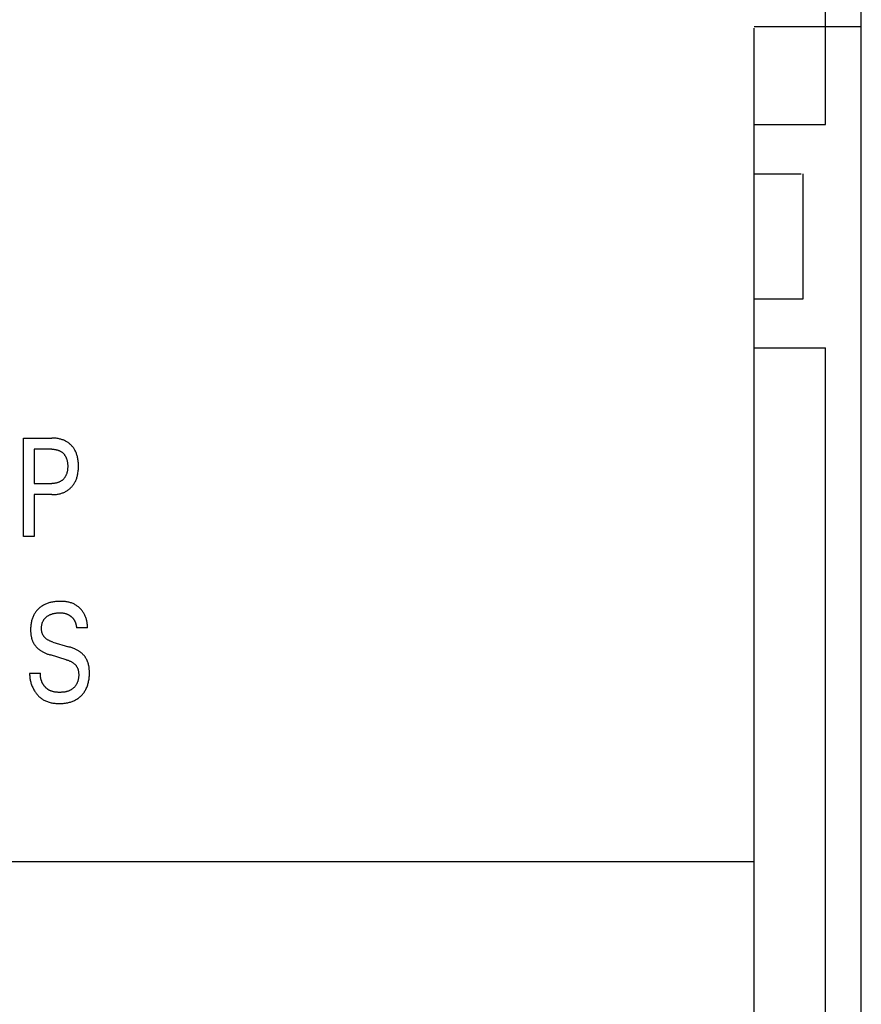
# Model space of a CAD drawing. Extents: x 0 to 594, y 0 to 420.
# Drawn here: x 129 to 148, y 285 to 307 of the extents above; entities that cross this region are included whole.
import ezdxf

# ---------------------------------------------------------------- set-up
doc = ezdxf.new("R2010")
doc.units = 0
doc.header["$LTSCALE"] = 32.67
doc.header["$MEASUREMENT"] = 0
doc.layers.add('20000_FRONT_O', color=7, linetype='CONTINUOUS')

msp = doc.modelspace()

# ---------------------------------------------------------------- linework, layer by layer
at = {"layer": '20000_FRONT_O', "color": 7, "linetype": 'Continuous'}
for p, q in [((147.16241, 304.23866), (147.16241, 347.03866)), ((147.96241, 222.03866), (147.96241, 347.03866)), ((145.56241, 306.43866), (147.96241, 306.43866)), ((145.56241, 279.43866), (145.56241, 306.39848)), ((145.56241, 304.23866), (147.16241, 304.23866)), ((145.56241, 303.13866), (146.61478, 303.13866)), ((146.66241, 300.33866), (146.66241, 303.13792)), ((145.56241, 300.33866), (146.66241, 300.33866)), ((145.56241, 299.23866), (147.16241, 299.23866)), ((147.16241, 279.43866), (147.16241, 299.23866)), ((129.19127, 295.01866), (129.19127, 297.21866)), ((129.19127, 297.21866), (129.83116, 297.21866)), ((129.43201, 296.96919), (129.43201, 296.20207)), ((129.83116, 296.96919), (129.43201, 296.96919)), ((129.43201, 296.20207), (129.83116, 296.20207)), ((129.43201, 295.9526), (129.43201, 295.01866)), ((129.83116, 295.9526), (129.43201, 295.9526)), ((129.43201, 295.01866), (129.19127, 295.01866)), ((130.62571, 292.96827), (130.38124, 292.96827)), ((129.85236, 292.65175), (130.20661, 292.54573)), ((130.15422, 292.25572), (129.79997, 292.36175)), ((129.33347, 291.95636), (129.57545, 291.95636)), ((110.36241, 287.73866), (145.56241, 287.73866))]:
    msp.add_line(p, q, dxfattribs=at)
for points in [[(129.83116, 295.9526), (129.8518, 295.95284), (129.87246, 295.95355), (129.89309, 295.95478), (129.9137, 295.95653), (129.93425, 295.95885), (129.95473, 295.96175), (129.97512, 295.96526), (129.99539, 295.96941), (130.01356, 295.97371), (130.0316, 295.97857), (130.04948, 295.98398), (130.06717, 295.98996), (130.08465, 295.99653), (130.10188, 296.00369), (130.11884, 296.01145), (130.13551, 296.01982), (130.15124, 296.02846), (130.16665, 296.03766), (130.18173, 296.04741), (130.19646, 296.0577), (130.21082, 296.0685), (130.22479, 296.0798), (130.23836, 296.09158), (130.25151, 296.10384), (130.26421, 296.11654), (130.27645, 296.12967), (130.28824, 296.14322), (130.29955, 296.15717), (130.31037, 296.17149), (130.32069, 296.18618), (130.3305, 296.20121), (130.33978, 296.21656), (130.34853, 296.23222), (130.35731, 296.24934), (130.36547, 296.26677), (130.37303, 296.28447), (130.38001, 296.30241), (130.38642, 296.32058), (130.39228, 296.33894), (130.39761, 296.35746), (130.40242, 296.37612), (130.40674, 296.39489), (130.41159, 296.41921), (130.41568, 296.44365), (130.41904, 296.46819), (130.42171, 296.49282), (130.42372, 296.51752), (130.42511, 296.54227), (130.4259, 296.56706), (130.42614, 296.59187), (130.42586, 296.61631), (130.42503, 296.64074), (130.42362, 296.66513), (130.42159, 296.68946), (130.41889, 296.71373), (130.4155, 296.7379), (130.41137, 296.76196), (130.40646, 296.7859), (130.40208, 296.80441), (130.39719, 296.8228), (130.39178, 296.84105), (130.38583, 296.85913), (130.37932, 296.87701), (130.37224, 296.89466), (130.36457, 296.91205), (130.3563, 296.92917), (130.34742, 296.94597), (130.33852, 296.96142), (130.32908, 296.97656), (130.31911, 296.99136), (130.30863, 297.0058), (130.29765, 297.01988), (130.28618, 297.03356), (130.27424, 297.04684), (130.26185, 297.05969), (130.24902, 297.07209), (130.23578, 297.08401), (130.22213, 297.09546), (130.2081, 297.10642), (130.19369, 297.11688), (130.17893, 297.12683), (130.16384, 297.13626), (130.14844, 297.14516), (130.13274, 297.15352), (130.11612, 297.16162), (130.09922, 297.16913), (130.08208, 297.17607), (130.06471, 297.18243), (130.04713, 297.18823), (130.02938, 297.19348), (130.01148, 297.19819), (129.99345, 297.20237), (129.97053, 297.20691), (129.94748, 297.21065), (129.92432, 297.21362), (129.90108, 297.21588), (129.87779, 297.21745), (129.85447, 297.21836), (129.83116, 297.21866)], [(129.83116, 296.96919), (129.84527, 296.96901), (129.85939, 296.96846), (129.8735, 296.96751), (129.88757, 296.96615), (129.90159, 296.96434), (129.91555, 296.96207), (129.92942, 296.95931), (129.94025, 296.95679), (129.951, 296.95394), (129.96166, 296.95076), (129.9722, 296.94725), (129.98263, 296.94339), (129.99291, 296.93918), (130.00304, 296.93462), (130.01299, 296.92969), (130.02233, 296.92463), (130.03149, 296.91924), (130.04045, 296.91353), (130.04921, 296.90749), (130.05774, 296.90115), (130.06603, 296.8945), (130.07408, 296.88755), (130.08187, 296.88031), (130.08944, 296.87275), (130.09672, 296.86491), (130.10371, 296.85682), (130.11042, 296.84848), (130.11683, 296.8399), (130.12293, 296.83111), (130.12873, 296.82212), (130.13422, 296.81293), (130.13939, 296.80357), (130.14459, 296.79332), (130.14943, 296.7829), (130.15391, 296.77232), (130.15805, 296.76159), (130.16185, 296.75074), (130.16533, 296.73978), (130.16849, 296.72872), (130.17134, 296.71758), (130.1739, 296.70638), (130.17677, 296.69186), (130.17919, 296.67726), (130.18118, 296.66261), (130.18275, 296.6479), (130.18394, 296.63314), (130.18476, 296.61836), (130.18524, 296.60356), (130.1854, 296.58875), (130.18526, 296.57381), (130.18479, 296.55888), (130.18398, 296.54397), (130.1828, 296.52909), (130.18124, 296.51425), (130.17927, 296.49946), (130.17688, 296.48474), (130.17404, 296.47008), (130.17151, 296.45877), (130.1687, 296.44752), (130.16558, 296.43636), (130.16214, 296.42528), (130.15839, 296.41432), (130.1543, 296.40348), (130.14987, 296.39278), (130.14509, 296.38223), (130.13994, 296.37185), (130.13485, 296.3624), (130.12943, 296.35312), (130.12371, 296.34402), (130.11768, 296.33513), (130.11135, 296.32644), (130.10472, 296.31798), (130.0978, 296.30975), (130.0906, 296.30178), (130.08312, 296.29406), (130.07534, 296.2866), (130.0673, 296.27943), (130.059, 296.27256), (130.05046, 296.26599), (130.04168, 296.25974), (130.03269, 296.25381), (130.0235, 296.24821), (130.0141, 296.24296), (130.00413, 296.23786), (129.99397, 296.23314), (129.98364, 296.22878), (129.97317, 296.22479), (129.96256, 296.22115), (129.95184, 296.21786), (129.94102, 296.21491), (129.93011, 296.21229), (129.9179, 296.20977), (129.90562, 296.20763), (129.89328, 296.20586), (129.8809, 296.20446), (129.86848, 296.20339), (129.85604, 296.20265), (129.8436, 296.20221), (129.83116, 296.20207)], [(130.62571, 292.96827), (130.62685, 292.98604), (130.62732, 293.00388), (130.62713, 293.02178), (130.62631, 293.03971), (130.62486, 293.05765), (130.62278, 293.07558), (130.6201, 293.09348), (130.61681, 293.11133), (130.61293, 293.12911), (130.60848, 293.14679), (130.60345, 293.16436), (130.59787, 293.1818), (130.59173, 293.19907), (130.58506, 293.21617), (130.57785, 293.23308), (130.57013, 293.24976), (130.5619, 293.26621), (130.55316, 293.28239), (130.54394, 293.29829), (130.53432, 293.31377), (130.52424, 293.32893), (130.51371, 293.34376), (130.50273, 293.35822), (130.49132, 293.3723), (130.47949, 293.38599), (130.46725, 293.39925), (130.45461, 293.41207), (130.44158, 293.42443), (130.42816, 293.43631), (130.41438, 293.44768), (130.40023, 293.45854), (130.38573, 293.46884), (130.37088, 293.47859), (130.35571, 293.48775), (130.34021, 293.49631), (130.32279, 293.50501), (130.30502, 293.51298), (130.28693, 293.52025), (130.26853, 293.52684), (130.24987, 293.53277), (130.23096, 293.53807), (130.21183, 293.54278), (130.19252, 293.5469), (130.17304, 293.55047), (130.15342, 293.55352), (130.13369, 293.55607), (130.11388, 293.55814), (130.09401, 293.55977), (130.07412, 293.56097), (130.05422, 293.56178), (130.03434, 293.56222), (130.01452, 293.56231), (129.9894, 293.56196), (129.96441, 293.56105), (129.93954, 293.55954), (129.91478, 293.55739), (129.89013, 293.55457), (129.86558, 293.55102), (129.84114, 293.54672), (129.8218, 293.54274), (129.80254, 293.53824), (129.7834, 293.53322), (129.76439, 293.52766), (129.74555, 293.52157), (129.72688, 293.51492), (129.70843, 293.50772), (129.69021, 293.49995), (129.67312, 293.49202), (129.65628, 293.48357), (129.63972, 293.47461), (129.62345, 293.46512), (129.6075, 293.45511), (129.59188, 293.44459), (129.57662, 293.43355), (129.56173, 293.42199), (129.54834, 293.41086), (129.53531, 293.39931), (129.52265, 293.38734), (129.51038, 293.37497), (129.49852, 293.36221), (129.48709, 293.34906), (129.47611, 293.33555), (129.46559, 293.32168), (129.45555, 293.30747), (129.44601, 293.29292), (129.43571, 293.27586), (129.42608, 293.25841), (129.41711, 293.24061), (129.40879, 293.22249), (129.40111, 293.20407), (129.39405, 293.1854), (129.38762, 293.1665), (129.3818, 293.14742), (129.37657, 293.12817), (129.37138, 293.10629), (129.3669, 293.08427), (129.36312, 293.06213), (129.36, 293.03989), (129.35752, 293.01755), (129.35566, 292.99515), (129.35437, 292.9727), (129.35363, 292.95022), (129.35343, 292.92773)], [(129.85236, 292.65175), (129.83989, 292.65561), (129.82748, 292.65972), (129.81514, 292.66411), (129.80289, 292.66878), (129.79077, 292.67376), (129.77878, 292.67907), (129.76696, 292.68473), (129.75532, 292.69074), (129.74388, 292.69714), (129.73266, 292.70393), (129.7217, 292.71115), (129.711, 292.7188), (129.70295, 292.725), (129.69509, 292.73146), (129.68744, 292.73818), (129.68002, 292.74514), (129.67283, 292.75236), (129.66591, 292.75981), (129.65926, 292.76749), (129.65291, 292.77539), (129.64687, 292.78352), (129.64116, 292.79185), (129.63579, 292.80039), (129.63079, 292.80913), (129.62618, 292.81807), (129.62184, 292.82746), (129.61791, 292.83703), (129.61437, 292.84677), (129.61123, 292.85666), (129.60845, 292.86668), (129.60603, 292.87681), (129.60395, 292.88705), (129.6022, 292.89736), (129.60076, 292.90773), (129.59963, 292.91816), (129.59878, 292.92862), (129.59821, 292.93909), (129.5979, 292.94956), (129.59786, 292.96161), (129.59815, 292.97363), (129.59878, 292.98561), (129.59976, 292.99755), (129.60109, 293.00944), (129.60278, 293.02127), (129.60484, 293.03304), (129.60728, 293.04473), (129.61009, 293.05635), (129.61329, 293.06788), (129.61645, 293.07802), (129.61992, 293.08807), (129.62372, 293.09801), (129.62783, 293.10782), (129.63226, 293.11749), (129.63702, 293.127), (129.64212, 293.13632), (129.64755, 293.14543), (129.65332, 293.15433), (129.65944, 293.16299), (129.66588, 293.17136), (129.67264, 293.17947), (129.67971, 293.18733), (129.68707, 293.19492), (129.69471, 293.20225), (129.7026, 293.20931), (129.71073, 293.21611), (129.71908, 293.22264), (129.72763, 293.2289), (129.73636, 293.23489), (129.74708, 293.24172), (129.75801, 293.24817), (129.76916, 293.25423), (129.7805, 293.25991), (129.79201, 293.26522), (129.80368, 293.27016), (129.8155, 293.27473), (129.82841, 293.27928), (129.84146, 293.28342), (129.85464, 293.28717), (129.86791, 293.29056), (129.88128, 293.29359), (129.89472, 293.29627), (129.90822, 293.29864), (129.9233, 293.3009), (129.93842, 293.30279), (129.95359, 293.3043), (129.96879, 293.30543), (129.98402, 293.30619), (129.99926, 293.30658), (130.01452, 293.30661), (130.02747, 293.30634), (130.04042, 293.30578), (130.05335, 293.30491), (130.06624, 293.30369), (130.07909, 293.30212), (130.09188, 293.30015), (130.1046, 293.29777), (130.11568, 293.29533), (130.12667, 293.29255), (130.13759, 293.28943)], [(130.13759, 293.28943), (130.14571, 293.28688), (130.15376, 293.28413), (130.16175, 293.2812), (130.16967, 293.27807), (130.17751, 293.27476), (130.18526, 293.27127), (130.19215, 293.26797), (130.19896, 293.26452), (130.2057, 293.26093), (130.21235, 293.25719), (130.21892, 293.2533), (130.22541, 293.24928), (130.23182, 293.24511), (130.23813, 293.24081), (130.24435, 293.23637), (130.25047, 293.2318), (130.2565, 293.22709), (130.26222, 293.22242), (130.26784, 293.21764), (130.27336, 293.21273), (130.27877, 293.20771), (130.28408, 293.20257), (130.28926, 293.19732), (130.29433, 293.19195), (130.29927, 293.18647), (130.30407, 293.18088), (130.30875, 293.17518), (130.31328, 293.16938), (130.31768, 293.16346), (130.32192, 293.15745), (130.32602, 293.15131), (130.32996, 293.14508), (130.33376, 293.13875), (130.3374, 293.13233), (130.34089, 293.12582), (130.34423, 293.11923), (130.34743, 293.11256), (130.35047, 293.10582), (130.35337, 293.09902), (130.35612, 293.09214), (130.35872, 293.08521), (130.36118, 293.07821), (130.3635, 293.07117), (130.36586, 293.06344), (130.36805, 293.05565), (130.37007, 293.04782), (130.37192, 293.03995), (130.37361, 293.03205), (130.37513, 293.02412), (130.37649, 293.01616), (130.37768, 293.00819), (130.37871, 293.00021), (130.37958, 292.99222), (130.38029, 292.98423), (130.38084, 292.97624), (130.38124, 292.96827)], [(129.35343, 292.92773), (129.35358, 292.91226), (129.35398, 292.89681), (129.35464, 292.88137), (129.35559, 292.86595), (129.35682, 292.85056), (129.35836, 292.8352), (129.36021, 292.81988), (129.3624, 292.80461), (129.36494, 292.78939), (129.36784, 292.77423), (129.37073, 292.76082), (129.37392, 292.74748), (129.37741, 292.7342), (129.38123, 292.72101), (129.38536, 292.70792), (129.38982, 292.69494), (129.39462, 292.68207), (129.39976, 292.66934), (129.40524, 292.65674), (129.41108, 292.6443), (129.41634, 292.63382), (129.42187, 292.62347), (129.42765, 292.61326), (129.4337, 292.60321), (129.44, 292.59331), (129.44656, 292.58359), (129.45337, 292.57405), (129.46044, 292.5647), (129.46776, 292.55556), (129.47533, 292.54663), (129.48315, 292.53793), (129.49139, 292.52929), (129.49987, 292.52089), (129.50859, 292.51273), (129.51752, 292.5048), (129.52665, 292.4971), (129.53597, 292.48962), (129.54547, 292.48235), (129.55512, 292.4753), (129.56492, 292.46846), (129.57752, 292.46009), (129.59032, 292.45203), (129.60331, 292.44428), (129.61646, 292.43682), (129.62977, 292.42965), (129.64323, 292.42275), (129.65682, 292.41612), (129.67053, 292.40973), (129.68632, 292.40274), (129.70225, 292.39604), (129.71829, 292.38965), (129.73444, 292.38353), (129.7507, 292.3777), (129.76705, 292.37213), (129.78347, 292.36681), (129.79997, 292.36175)], [(130.67187, 291.96727), (130.67165, 291.98312), (130.67118, 291.99896), (130.67046, 292.01479), (130.66946, 292.03059), (130.66816, 292.04637), (130.66655, 292.06211), (130.66461, 292.0778), (130.66232, 292.09345), (130.65966, 292.10905), (130.65662, 292.12458), (130.65387, 292.13709), (130.65085, 292.14956), (130.64756, 292.16195), (130.64399, 292.17427), (130.64014, 292.18651), (130.63601, 292.19866), (130.63158, 292.2107), (130.62686, 292.22262), (130.62184, 292.23443), (130.61652, 292.2461), (130.61089, 292.25763), (130.60528, 292.26837), (130.5994, 292.27898), (130.59325, 292.28943), (130.58683, 292.29971), (130.58014, 292.30983), (130.5732, 292.31976), (130.56599, 292.32951), (130.55853, 292.33906), (130.55082, 292.3484), (130.54286, 292.35752), (130.53466, 292.36642), (130.52613, 292.37517), (130.51737, 292.38369), (130.50839, 292.39197), (130.4992, 292.40003), (130.48981, 292.40785), (130.48024, 292.41545), (130.47049, 292.42283), (130.46059, 292.42999), (130.45053, 292.43693), (130.43749, 292.44549), (130.42424, 292.45372), (130.4108, 292.46162), (130.39717, 292.46921), (130.38339, 292.4765), (130.36945, 292.4835), (130.35538, 292.49023), (130.34118, 292.4967), (130.32238, 292.50482), (130.30341, 292.51252), (130.28428, 292.51985), (130.26503, 292.5268), (130.24565, 292.53342), (130.22617, 292.53972), (130.20661, 292.54573)], [(130.15422, 292.25572), (130.16774, 292.25155), (130.1812, 292.24712), (130.19459, 292.24242), (130.20787, 292.23742), (130.22103, 292.23211), (130.23405, 292.22645), (130.24691, 292.22044), (130.25959, 292.21404), (130.27206, 292.20723), (130.28431, 292.2), (130.29632, 292.19232), (130.30806, 292.18417), (130.31677, 292.17767), (130.3253, 292.17088), (130.33362, 292.16383), (130.3417, 292.15651), (130.34954, 292.14894), (130.35709, 292.14111), (130.36435, 292.13303), (130.37129, 292.12471), (130.37788, 292.11616), (130.3841, 292.10737), (130.38994, 292.09837), (130.39537, 292.08914), (130.40036, 292.07971), (130.40531, 292.06915), (130.40974, 292.05837), (130.41367, 292.04738), (130.41714, 292.0362), (130.42017, 292.02486), (130.42277, 292.01336), (130.42499, 292.00174), (130.42685, 291.99), (130.42836, 291.97817), (130.42956, 291.96627), (130.43048, 291.95432), (130.43113, 291.94233), (130.43158, 291.92886), (130.43172, 291.91538), (130.43154, 291.90191), (130.43103, 291.88847), (130.43019, 291.87506), (130.429, 291.8617), (130.42745, 291.8484), (130.42552, 291.83518), (130.42322, 291.82205), (130.42052, 291.80902), (130.41743, 291.79611), (130.41392, 291.78334), (130.40998, 291.7707), (130.40561, 291.75823), (130.4008, 291.74592), (130.39553, 291.73381), (130.3898, 291.72189), (130.38359, 291.71018), (130.37765, 291.69995), (130.37134, 291.6899), (130.36467, 291.68006), (130.35766, 291.67044), (130.35031, 291.66105), (130.34264, 291.6519), (130.33466, 291.64301), (130.32639, 291.63438), (130.31784, 291.62604), (130.30903, 291.61798), (130.29996, 291.61024), (130.29065, 291.60281), (130.28112, 291.59572), (130.27137, 291.58896), (130.26142, 291.58257), (130.25129, 291.57654), (130.24098, 291.5709), (130.22824, 291.56456), (130.21528, 291.55879), (130.20211, 291.55355), (130.18875, 291.54884), (130.1752, 291.54461), (130.16148, 291.54086), (130.14761, 291.53756), (130.1336, 291.53468), (130.11945, 291.53221), (130.1052, 291.53013), (130.09084, 291.52841), (130.07639, 291.52703), (130.06187, 291.52597), (130.04728, 291.5252), (130.03265, 291.52471), (130.01798, 291.52447), (130.00329, 291.52447), (129.98824, 291.52468), (129.9732, 291.52514), (129.95819, 291.52587), (129.94323, 291.52689), (129.92834, 291.52822), (129.91353, 291.5299), (129.89883, 291.53194), (129.88425, 291.53437), (129.86981, 291.53721), (129.85554, 291.5405), (129.84144, 291.54424), (129.82755, 291.54847), (129.81387, 291.55321)], [(129.33347, 291.95636), (129.33292, 291.93645), (129.33304, 291.91638), (129.33382, 291.89618), (129.33526, 291.87588), (129.33734, 291.8555), (129.34006, 291.83508), (129.34341, 291.81464), (129.34739, 291.79421), (129.35198, 291.77381), (129.35717, 291.75348), (129.36297, 291.73323), (129.36936, 291.71311), (129.37634, 291.69313), (129.38389, 291.67332), (129.39202, 291.65371), (129.40071, 291.63433), (129.40995, 291.6152), (129.41974, 291.59636), (129.43007, 291.57783), (129.43994, 291.56123), (129.45025, 291.54494), (129.461, 291.52896), (129.47216, 291.51333), (129.48375, 291.49807), (129.49574, 291.48318), (129.50815, 291.4687), (129.52096, 291.45465), (129.53416, 291.44104), (129.54775, 291.4279), (129.56173, 291.41524), (129.57609, 291.40309), (129.59081, 291.39148), (129.60591, 291.38041), (129.62137, 291.36991), (129.63718, 291.36), (129.65334, 291.35071), (129.67192, 291.341), (129.6909, 291.33208), (129.71025, 291.3239), (129.72995, 291.31645), (129.74996, 291.30971), (129.77025, 291.30365), (129.7908, 291.29824), (129.81156, 291.29346), (129.83251, 291.2893), (129.85363, 291.28571), (129.87487, 291.28269), (129.8962, 291.28021), (129.91761, 291.27824), (129.93905, 291.27675), (129.9605, 291.27573), (129.98192, 291.27516), (130.00329, 291.275), (130.02964, 291.27536), (130.05585, 291.27637), (130.08194, 291.27807), (130.10789, 291.2805), (130.13372, 291.28372), (130.15942, 291.28776), (130.18499, 291.29267), (130.20508, 291.29719), (130.22506, 291.30228), (130.2449, 291.30797), (130.26457, 291.31426), (130.28403, 291.32117), (130.30326, 291.3287), (130.32223, 291.33686), (130.3409, 291.34568), (130.35844, 291.35472), (130.37565, 291.36434), (130.39252, 291.37455), (130.40903, 291.38534), (130.42516, 291.39669), (130.44089, 291.40859), (130.45619, 291.42105), (130.47104, 291.43403), (130.48558, 291.44769), (130.49961, 291.46186), (130.51314, 291.47652), (130.52614, 291.49166), (130.5386, 291.50724), (130.55049, 291.52326), (130.5618, 291.53968), (130.57251, 291.55649), (130.58261, 291.57367), (130.59266, 291.59229), (130.60201, 291.61127), (130.61068, 291.63057), (130.61869, 291.65017), (130.62607, 291.67002), (130.63283, 291.6901), (130.63898, 291.71038), (130.64455, 291.73083), (130.64955, 291.75141), (130.6546, 291.77506), (130.65896, 291.79883), (130.66265, 291.8227), (130.66569, 291.84666), (130.6681, 291.8707), (130.6699, 291.89479), (130.67111, 291.91893), (130.67176, 291.94309), (130.67187, 291.96727)], [(129.81387, 291.55321), (129.8051, 291.55658), (129.79644, 291.56019), (129.78789, 291.56403), (129.77946, 291.56811), (129.77115, 291.57246), (129.76385, 291.57654), (129.75666, 291.58082), (129.74956, 291.5853), (129.74258, 291.58997), (129.7357, 291.59483), (129.72894, 291.59987), (129.72229, 291.60509), (129.71575, 291.61048), (129.70933, 291.61604), (129.70303, 291.62177), (129.69685, 291.62765), (129.69079, 291.63369), (129.68486, 291.63987), (129.67906, 291.6462), (129.67339, 291.65267), (129.66785, 291.65928), (129.66244, 291.66601), (129.65717, 291.67288), (129.65204, 291.67986), (129.64705, 291.68696), (129.6422, 291.69417), (129.6375, 291.70148), (129.63294, 291.7089), (129.62853, 291.71642), (129.62426, 291.72406), (129.62015, 291.73178), (129.61619, 291.73959), (129.61239, 291.74748), (129.60875, 291.75544), (129.60528, 291.76347), (129.60197, 291.77157), (129.59883, 291.77972), (129.59586, 291.78793), (129.59306, 291.79619), (129.59043, 291.8045), (129.58798, 291.81285), (129.58571, 291.82123), (129.58362, 291.82965), (129.58172, 291.83809), (129.57999, 291.84655), (129.57846, 291.85503), (129.57712, 291.86352), (129.57596, 291.87202), (129.575, 291.88052), (129.57424, 291.88902), (129.57368, 291.89751), (129.57331, 291.90599), (129.57315, 291.91446), (129.57319, 291.9229), (129.57344, 291.93131), (129.5739, 291.9397), (129.57457, 291.94805), (129.57545, 291.95636)]]:
    msp.add_lwpolyline(points, dxfattribs=at)

doc.saveas('drawing.dxf')
